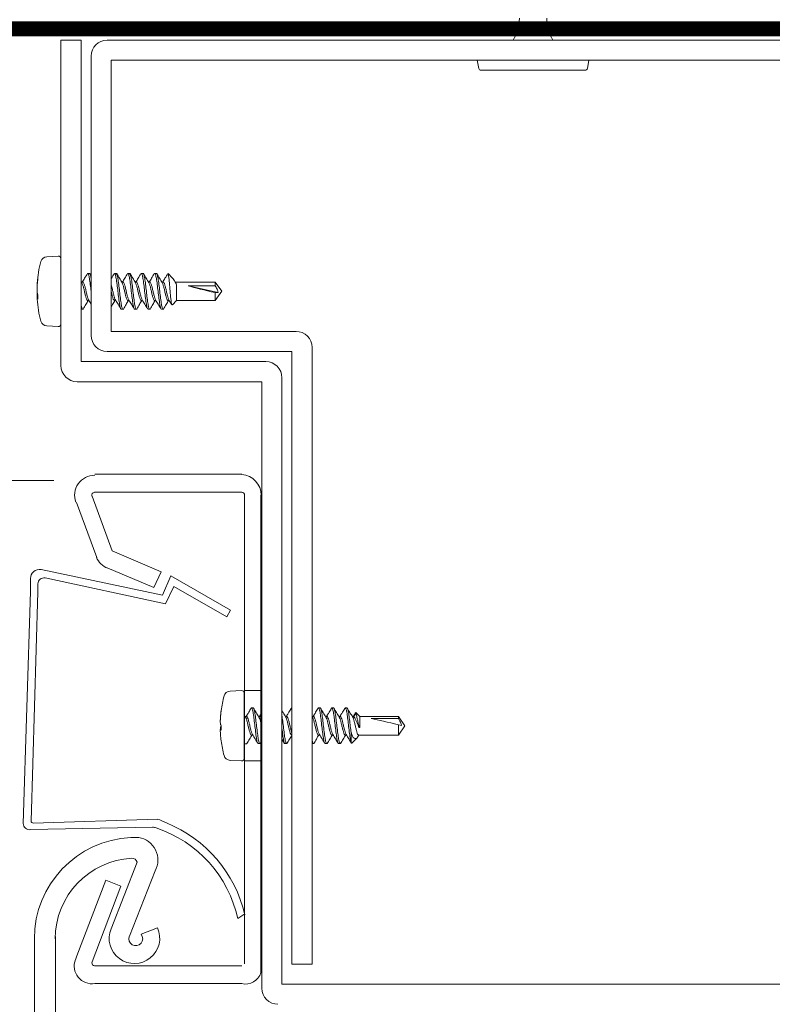
# Model space of a CAD drawing. Units: inches. Extents: x 61 to 187, y 0 to 167.
# Drawn here: x 133 to 137, y 39 to 45 of the extents above; entities that cross this region are included whole.
import ezdxf
from ezdxf.lldxf.tags import DXFTag

# ---------------------------------------------------------------- set-up
doc = ezdxf.new("R2010")
doc.units = ezdxf.units.IN
doc.header["$MEASUREMENT"] = 0
doc.layers.add('2', color=8, linetype='Continuous')
tags = doc.linetypes.add('DASHED', pattern=[0.75, 0.5, -0.25]).pattern_tags.tags
tags[6:7] = [DXFTag(74, 4), DXFTag(75, 0), DXFTag(340, '0'), DXFTag(46, 1.0), DXFTag(50, 0.0), DXFTag(44, 0.0), DXFTag(45, 0.0)]
tags[4:5] = [DXFTag(74, 4), DXFTag(75, 0), DXFTag(340, '0'), DXFTag(46, 1.0), DXFTag(50, 0.0), DXFTag(44, 0.0), DXFTag(45, 0.0)]

msp = doc.modelspace()

# ---------------------------------------------------------------- linework, layer by layer
at = {"color": 7, "linetype": 'Continuous', "lineweight": 0}
for p, q in [((132.7615, 42.9379), (132.7615, 44.9541)), ((132.7615, 44.9541), (132.8859, 44.9541)), ((132.8859, 44.9541), (132.8859, 42.9628)), ((133.0477, 44.9549), (139.6936, 44.9549)), ((132.9482, 43.1254), (132.9482, 44.8553)), ((139.6687, 44.8304), (133.0726, 44.8304)), ((133.0726, 44.8304), (133.0726, 43.1503)), ((135.3407, 44.8304), (135.3495, 44.7802)), ((136.0228, 44.7802), (136.0317, 44.8304)), ((135.6862, 44.7687), (135.3633, 44.7687)), ((136.0091, 44.7687), (135.6862, 44.7687)), ((132.7447, 43.6164), (132.6733, 43.6127)), ((132.943, 43.5099), (132.9275, 43.5099)), ((132.943, 43.5014), (132.9379, 43.5098)), ((132.9482, 43.4948), (132.9408, 43.5073)), ((133.1089, 43.5099), (133.0934, 43.5099)), ((133.1089, 43.5014), (133.1039, 43.5098)), ((133.1919, 43.5099), (133.1764, 43.5099)), ((133.1919, 43.5014), (133.1868, 43.5098)), ((133.2749, 43.5099), (133.2594, 43.5099)), ((133.2749, 43.5014), (133.2698, 43.5098)), ((133.3578, 43.5099), (133.3424, 43.5099)), ((133.3578, 43.5014), (133.3528, 43.5098)), ((133.453, 43.4801), (133.4252, 43.5079)), ((132.6153, 43.4522), (132.6142, 43.4522)), ((132.6184, 43.4899), (132.6184, 43.4783)), ((132.8906, 43.4525), (132.8859, 43.4602)), ((132.8964, 43.456), (132.8885, 43.456)), ((133.1453, 43.456), (133.1374, 43.456)), ((133.2283, 43.456), (133.2204, 43.456)), ((133.3112, 43.456), (133.3033, 43.456)), ((133.3942, 43.456), (133.3863, 43.456)), ((133.4714, 43.4525), (133.4627, 43.4669)), ((133.7168, 43.456), (133.4693, 43.456)), ((133.7571, 43.3984), (133.7168, 43.456)), ((133.7168, 43.4325), (133.7168, 43.456)), ((132.6138, 43.4327), (132.6131, 43.4327)), ((132.6162, 43.3842), (132.6131, 43.3841)), ((133.4771, 43.3408), (133.4771, 43.4389)), ((133.5487, 43.4325), (133.7168, 43.4325)), ((133.5487, 43.4325), (133.7359, 43.3916)), ((133.7168, 43.3408), (133.7571, 43.3984)), ((133.7168, 43.3902), (133.7359, 43.3916)), ((133.7168, 43.3408), (133.7168, 43.3902)), ((132.6184, 43.3646), (132.6142, 43.3642)), ((132.6184, 43.377), (132.6184, 43.349)), ((132.9275, 43.3408), (132.9352, 43.3408)), ((132.9326, 43.345), (132.9482, 43.3196)), ((133.0934, 43.3408), (133.1011, 43.3408)), ((133.1764, 43.3408), (133.1841, 43.3408)), ((133.2594, 43.3408), (133.2671, 43.3408)), ((133.3423, 43.3408), (133.35, 43.3408)), ((133.4253, 43.3408), (133.433, 43.3408)), ((133.4514, 43.3151), (133.4771, 43.3408)), ((133.4771, 43.3408), (133.7168, 43.3408)), ((132.886, 43.2869), (132.9015, 43.2869)), ((133.1349, 43.2869), (133.1504, 43.2869)), ((133.2179, 43.2869), (133.2334, 43.2869)), ((133.3009, 43.2869), (133.3163, 43.2869)), ((133.3838, 43.2869), (133.3993, 43.2869)), ((132.6733, 43.1841), (132.7447, 43.1803)), ((133.0726, 43.1503), (134.2176, 43.1503)), ((134.1927, 43.0258), (133.0477, 43.0258)), ((134.1927, 39.2299), (134.1927, 43.0258)), ((134.3172, 43.0507), (134.3172, 39.2299)), ((132.8859, 42.9628), (134.0309, 42.9628)), ((134.006, 42.8383), (132.861, 42.8383)), ((134.006, 39.0798), (134.006, 42.8383)), ((134.1305, 42.8632), (134.1305, 39.1047)), ((133.8801, 40.9243), (133.8087, 40.9206)), ((133.8969, 40.9084), (133.8969, 40.5042)), ((133.7499, 40.7598), (133.7496, 40.7598)), ((133.7538, 40.796), (133.7538, 40.8002)), ((133.9049, 40.7601), (133.8969, 40.7733)), ((133.9106, 40.7639), (133.9026, 40.7639)), ((133.9435, 40.8168), (133.9539, 40.8168)), ((133.9936, 40.7639), (133.9856, 40.7639)), ((134.1595, 40.7639), (134.1515, 40.7639)), ((134.1925, 40.8168), (134.1927, 40.8168)), ((134.3198, 40.7601), (134.3175, 40.7639)), ((134.3255, 40.7639), (134.3175, 40.7639)), ((134.3584, 40.8168), (134.3688, 40.8168)), ((134.4085, 40.7639), (134.4004, 40.7639)), ((134.4414, 40.8168), (134.4517, 40.8168)), ((134.4914, 40.7639), (134.4834, 40.7639)), ((134.5243, 40.8168), (134.5347, 40.8168)), ((134.5744, 40.7639), (134.5664, 40.7639)), ((134.5762, 40.7634), (134.5744, 40.7629)), ((134.5895, 40.7862), (134.5762, 40.7634)), ((134.6125, 40.7639), (134.5887, 40.7877)), ((134.8522, 40.7639), (134.6125, 40.7639)), ((134.6125, 40.6955), (134.6125, 40.7639)), ((134.8925, 40.7063), (134.8522, 40.7639)), ((134.8522, 40.751), (134.8522, 40.7639)), ((133.7487, 40.736), (133.7485, 40.736)), ((133.7538, 40.6984), (133.7496, 40.698)), ((133.7538, 40.7086), (133.7538, 40.6785)), ((134.6073, 40.7026), (134.6125, 40.6955)), ((134.6073, 40.6955), (134.6073, 40.7026)), ((134.6841, 40.751), (134.8522, 40.751)), ((134.8522, 40.6487), (134.8522, 40.7127)), ((134.8522, 40.7127), (134.8713, 40.7072)), ((134.8522, 40.6487), (134.8925, 40.7063)), ((133.7538, 40.6842), (133.7485, 40.6839)), ((133.7538, 40.6842), (133.7496, 40.6837)), ((133.9418, 40.6487), (133.9496, 40.6487)), ((134.1907, 40.6487), (134.1927, 40.6487)), ((134.3566, 40.6487), (134.3645, 40.6487)), ((134.4396, 40.6487), (134.4474, 40.6487)), ((134.5225, 40.6487), (134.5304, 40.6487)), ((134.5586, 40.6662), (134.5586, 40.6039)), ((134.603, 40.641), (134.6086, 40.6504)), ((134.6055, 40.6487), (134.8522, 40.6487)), ((134.6125, 40.6955), (134.6073, 40.6955)), ((133.7538, 40.6124), (133.7538, 40.6124)), ((133.8969, 40.5948), (133.9124, 40.5948)), ((133.9954, 40.5958), (133.985, 40.5958)), ((133.9956, 40.5961), (134.006, 40.6138)), ((134.1305, 40.6241), (134.1467, 40.5969)), ((134.1613, 40.5958), (134.151, 40.5958)), ((134.3273, 40.5958), (134.3172, 40.5958)), ((134.4102, 40.5958), (134.3999, 40.5958)), ((134.4932, 40.5958), (134.4828, 40.5958)), ((134.5628, 40.599), (134.5962, 40.6324)), ((133.8087, 40.492), (133.8801, 40.4883)), ((134.3172, 39.2299), (134.1927, 39.2299)), ((134.1305, 39.1047), (139.8554, 39.1047))]:
    msp.add_line(p, q, dxfattribs=at)
for centre, radius, start, end in [((135.3407, 45.0913), 0.2609, 328.47316, 0), ((136.0317, 45.0913), 0.2609, 180, 211.52684), ((133.0477, 44.8553), 0.0996, 90, 180), ((135.3633, 44.7826), 0.0139, 190, 270), ((136.0091, 44.7826), 0.0139, 270, 350), ((133.3144, 43.3984), 0.7023, 164.7267, 176.03682), ((132.6754, 43.5729), 0.0398, 93, 164.7267), ((132.7455, 43.6005), 0.0159, 0, 93), ((132.9628, 43.4227), 0.3498, 175.1656, 178.36403), ((133.2072, 43.4047), 0.5949, 171.77121, 175.41935), ((133.2232, 43.3918), 0.6109, 171.85989, 175.44411), ((133.3184, 43.3984), 0.7054, 176.59434, 178.84296), ((132.6198, 43.4805), 0.0483, 262.05341, 263.37147), ((132.9704, 43.4229), 0.3574, 181.63842, 184.78967), ((132.9704, 43.3739), 0.3574, 175.21034, 178.36156), ((133.3184, 43.3984), 0.7054, 181.15706, 183.40563), ((132.7329, 43.4157), 0.1209, 190.83246, 198.69667), ((132.6198, 43.3164), 0.048, 96.62124, 97.94641), ((132.9628, 43.374), 0.3498, 181.63593, 184.83445), ((133.3144, 43.3984), 0.7023, 183.96318, 195.2733), ((132.7166, 43.3844), 0.1044, 191.188, 199.85952), ((132.6754, 43.2239), 0.0398, 195.2733, 267), ((132.7455, 43.1963), 0.0159, 267, 0), ((134.2176, 43.0507), 0.0996, 0, 90), ((133.0477, 43.1254), 0.0996, 180, 270), ((134.0309, 42.8632), 0.0996, 0, 90), ((132.861, 42.9379), 0.0996, 180, 270), ((134.4498, 40.7063), 0.7023, 164.7267, 172.31237), ((133.8107, 40.8808), 0.0398, 93, 164.7267), ((133.8809, 40.9084), 0.0159, 0, 93), ((134.2694, 40.7238), 0.5211, 176.03823, 178.65783), ((134.4351, 40.7086), 0.6874, 172.3433, 175.73395), ((134.4413, 40.704), 0.6936, 172.37127, 175.74164), ((134.4067, 40.715), 0.6584, 176.47494, 178.80411), ((133.9342, 40.7362), 0.1859, 182.28902, 186.65004), ((133.9342, 40.6764), 0.1859, 173.35013, 177.71082), ((133.776, 40.7285), 0.0298, 207.71118, 221.9714), ((133.776, 40.6841), 0.0298, 138.02854, 152.28759), ((133.797, 40.6727), 0.0486, 166.9246, 175.37782), ((134.2694, 40.6888), 0.5211, 181.34217, 183.96177), ((133.7687, 40.6949), 0.0221, 210.45064, 227.84699), ((134.4352, 40.704), 0.6874, 184.26615, 187.65659), ((134.4498, 40.7063), 0.7023, 187.68763, 195.2733), ((133.8107, 40.5318), 0.0398, 195.2733, 267), ((133.8809, 40.5042), 0.0159, 267, 0), ((134.1056, 39.0798), 0.0996, 180, 270)]:
    msp.add_arc(centre, radius, start, end, dxfattribs=at)
for centre, major_axis, ratio, start_param, end_param in [((133.7342, 43.3984), (-0.2477, 0.0565), 0.046657, 0.734824, 1.510899), ((134.8696, 40.7063), (-0.2477, 0.0576), 0.00909, 4.785033, 5.561108)]:
    msp.add_ellipse(centre, major_axis=major_axis, ratio=ratio, start_param=start_param, end_param=end_param, dxfattribs=at)
for points, knots in [([(132.925, 43.508), (132.9193, 43.4985), (132.9091, 43.4811), (132.8985, 43.4638), (132.8937, 43.456)], [0, 0, 0, 0, 0.545086, 1, 1, 1, 1]), ([(132.9326, 43.5014), (132.9309, 43.5061), (132.9285, 43.5132), (132.9258, 43.5075), (132.9249, 43.5057)], [0, 0, 0, 0, 0.669205, 1, 1, 1, 1]), ([(133.0909, 43.508), (133.0853, 43.4985), (133.0793, 43.4883), (133.0731, 43.4781), (133.0726, 43.4773)], [0, 0, 0, 0, 0.925712, 1, 1, 1, 1]), ([(133.0985, 43.5014), (133.0969, 43.5061), (133.0944, 43.5132), (133.0917, 43.5075), (133.0908, 43.5057)], [0, 0, 0, 0, 0.669205, 1, 1, 1, 1]), ([(133.1395, 43.4525), (133.134, 43.4615), (133.123, 43.4796), (133.1122, 43.498), (133.1067, 43.5073)], [0, 0, 0, 0, 0.497347, 1, 1, 1, 1]), ([(133.1739, 43.508), (133.1683, 43.4985), (133.158, 43.4811), (133.1474, 43.4638), (133.1426, 43.456)], [0, 0, 0, 0, 0.545086, 1, 1, 1, 1]), ([(133.1815, 43.5014), (133.1798, 43.5061), (133.1774, 43.5132), (133.1747, 43.5075), (133.1738, 43.5057)], [0, 0, 0, 0, 0.669205, 1, 1, 1, 1]), ([(133.2225, 43.4525), (133.217, 43.4615), (133.206, 43.4796), (133.1952, 43.498), (133.1897, 43.5073)], [0, 0, 0, 0, 0.497347, 1, 1, 1, 1]), ([(133.2568, 43.508), (133.2512, 43.4985), (133.2409, 43.4811), (133.2304, 43.4638), (133.2256, 43.456)], [0, 0, 0, 0, 0.545087, 1, 1, 1, 1]), ([(133.2645, 43.5014), (133.2628, 43.5061), (133.2603, 43.5132), (133.2577, 43.5075), (133.2568, 43.5057)], [0, 0, 0, 0, 0.669205, 1, 1, 1, 1]), ([(133.3054, 43.4525), (133.3, 43.4615), (133.289, 43.4796), (133.2781, 43.498), (133.2727, 43.5073)], [0, 0, 0, 0, 0.497348, 1, 1, 1, 1]), ([(133.3398, 43.508), (133.3342, 43.4985), (133.3239, 43.4811), (133.3133, 43.4638), (133.3085, 43.456)], [0, 0, 0, 0, 0.545085, 1, 1, 1, 1]), ([(133.3474, 43.5014), (133.3458, 43.5061), (133.3433, 43.5132), (133.3406, 43.5075), (133.3397, 43.5057)], [0, 0, 0, 0, 0.669205, 1, 1, 1, 1]), ([(133.3884, 43.4525), (133.383, 43.4615), (133.372, 43.4796), (133.3611, 43.498), (133.3556, 43.5073)], [0, 0, 0, 0, 0.497348, 1, 1, 1, 1]), ([(133.4228, 43.508), (133.4172, 43.4985), (133.4069, 43.4811), (133.3963, 43.4638), (133.3915, 43.456)], [0, 0, 0, 0, 0.545086, 1, 1, 1, 1]), ([(133.4245, 43.5073), (133.425, 43.5071), (133.4264, 43.5065), (133.4285, 43.4935), (133.4314, 43.4689), (133.4345, 43.4369), (133.4372, 43.4023), (133.4401, 43.3692), (133.4432, 43.3416), (133.4459, 43.3223), (133.4485, 43.3131), (133.4502, 43.3149), (133.4509, 43.3156)], [0, 0, 0, 0, 0.051779, 0.174443, 0.294498, 0.407543, 0.520609, 0.631321, 0.734781, 0.83825, 0.939578, 1, 1, 1, 1]), ([(132.8905, 43.4522), (132.8907, 43.452), (132.8926, 43.4505), (132.8961, 43.4396), (132.9018, 43.4213), (132.9065, 43.3983), (132.9119, 43.3759), (132.9173, 43.3565), (132.9219, 43.3445), (132.9257, 43.3393), (132.9275, 43.3408), (132.9275, 43.3408)], [0, 0, 0, 0, 0.018054, 0.157154, 0.300282, 0.437196, 0.578955, 0.720675, 0.857591, 0.997743, 1, 1, 1, 1]), ([(132.9326, 43.3451), (132.9325, 43.3452), (132.9307, 43.3466), (132.9277, 43.3573), (132.9222, 43.3756), (132.9168, 43.3984), (132.9121, 43.4211), (132.9065, 43.4404), (132.9014, 43.4523), (132.8983, 43.4575), (132.8964, 43.456), (132.8964, 43.456)], [0, 0, 0, 0, 0.004599, 0.143769, 0.287822, 0.431913, 0.571081, 0.716564, 0.857954, 0.99933, 1, 1, 1, 1]), ([(132.9482, 43.3976), (132.9481, 43.3981), (132.9463, 43.4124), (132.9433, 43.4423), (132.9376, 43.48), (132.9342, 43.4944), (132.9326, 43.5014)], [0, 0, 0, 0, 0.009812, 0.333722, 0.671278, 1, 1, 1, 1]), ([(132.9482, 43.4767), (132.9481, 43.477), (132.9463, 43.4892), (132.9446, 43.4954), (132.943, 43.5014)], [0, 0, 0, 0, 0.021267, 1, 1, 1, 1]), ([(133.1349, 43.2869), (133.1331, 43.2886), (133.1294, 43.2919), (133.1247, 43.3178), (133.1193, 43.3546), (133.1139, 43.3985), (133.1092, 43.4421), (133.1035, 43.4801), (133.1002, 43.4944), (133.0985, 43.5014)], [0, 0, 0, 0, 0.144837, 0.284523, 0.428778, 0.573039, 0.712706, 0.858258, 1, 1, 1, 1]), ([(133.1477, 43.2909), (133.1469, 43.2892), (133.1444, 43.2838), (133.1397, 43.2932), (133.1351, 43.3174), (133.1297, 43.3547), (133.1242, 43.3985), (133.1196, 43.4421), (133.1139, 43.4801), (133.1106, 43.4944), (133.1089, 43.5014)], [0, 0, 0, 0, 0.063258, 0.199485, 0.330245, 0.465282, 0.600323, 0.731065, 0.867316, 1, 1, 1, 1]), ([(133.1394, 43.4522), (133.1396, 43.452), (133.1415, 43.4505), (133.145, 43.4396), (133.1507, 43.4213), (133.1554, 43.3983), (133.1608, 43.3759), (133.1662, 43.3565), (133.1708, 43.3445), (133.1746, 43.3393), (133.1764, 43.3408), (133.1764, 43.3408)], [0, 0, 0, 0, 0.018054, 0.157154, 0.300282, 0.437197, 0.578955, 0.720675, 0.857591, 0.997743, 1, 1, 1, 1]), ([(133.1815, 43.3451), (133.1814, 43.3452), (133.1796, 43.3466), (133.1766, 43.3573), (133.1711, 43.3756), (133.1657, 43.3984), (133.161, 43.4211), (133.1554, 43.4404), (133.1503, 43.4523), (133.1472, 43.4575), (133.1453, 43.456), (133.1453, 43.456)], [0, 0, 0, 0, 0.004599, 0.143769, 0.287822, 0.431913, 0.571081, 0.716564, 0.857954, 0.99933, 1, 1, 1, 1]), ([(133.2179, 43.2869), (133.216, 43.2886), (133.2124, 43.2919), (133.2077, 43.3178), (133.2023, 43.3546), (133.1968, 43.3985), (133.1922, 43.4421), (133.1865, 43.4801), (133.1832, 43.4944), (133.1815, 43.5014)], [0, 0, 0, 0, 0.144837, 0.284524, 0.428778, 0.573039, 0.712706, 0.858258, 1, 1, 1, 1]), ([(133.2307, 43.2909), (133.2299, 43.2892), (133.2274, 43.2838), (133.2227, 43.2932), (133.218, 43.3174), (133.2126, 43.3547), (133.2072, 43.3985), (133.2025, 43.4421), (133.1969, 43.4801), (133.1935, 43.4944), (133.1919, 43.5014)], [0, 0, 0, 0, 0.063258, 0.199485, 0.330245, 0.465282, 0.600323, 0.731065, 0.867316, 1, 1, 1, 1]), ([(133.2223, 43.4522), (133.2226, 43.452), (133.2245, 43.4505), (133.228, 43.4396), (133.2336, 43.4213), (133.2383, 43.3983), (133.2437, 43.3759), (133.2491, 43.3565), (133.2538, 43.3445), (133.2576, 43.3393), (133.2593, 43.3408), (133.2594, 43.3408)], [0, 0, 0, 0, 0.018054, 0.157154, 0.300282, 0.437196, 0.578955, 0.720675, 0.857591, 0.997743, 1, 1, 1, 1]), ([(133.2645, 43.3451), (133.2644, 43.3452), (133.2626, 43.3466), (133.2595, 43.3573), (133.2541, 43.3756), (133.2487, 43.3984), (133.244, 43.4211), (133.2384, 43.4404), (133.2333, 43.4523), (133.2302, 43.4575), (133.2283, 43.456), (133.2283, 43.456)], [0, 0, 0, 0, 0.004599, 0.143769, 0.287821, 0.431913, 0.571081, 0.716564, 0.857954, 0.99933, 1, 1, 1, 1]), ([(133.3009, 43.2869), (133.299, 43.2886), (133.2953, 43.2919), (133.2906, 43.3178), (133.2852, 43.3546), (133.2798, 43.3985), (133.2751, 43.4421), (133.2695, 43.4801), (133.2661, 43.4944), (133.2645, 43.5014)], [0, 0, 0, 0, 0.144837, 0.284524, 0.428778, 0.573039, 0.712706, 0.858258, 1, 1, 1, 1]), ([(133.3137, 43.2909), (133.3129, 43.2892), (133.3104, 43.2838), (133.3057, 43.2932), (133.301, 43.3174), (133.2956, 43.3547), (133.2902, 43.3985), (133.2855, 43.4421), (133.2799, 43.4801), (133.2765, 43.4944), (133.2749, 43.5014)], [0, 0, 0, 0, 0.063258, 0.199485, 0.330245, 0.465282, 0.600323, 0.731065, 0.867316, 1, 1, 1, 1]), ([(133.3053, 43.4522), (133.3055, 43.452), (133.3074, 43.4505), (133.311, 43.4396), (133.3166, 43.4213), (133.3213, 43.3983), (133.3267, 43.3759), (133.3321, 43.3565), (133.3368, 43.3445), (133.3406, 43.3393), (133.3423, 43.3408), (133.3423, 43.3408)], [0, 0, 0, 0, 0.018054, 0.157154, 0.300282, 0.437196, 0.578955, 0.720675, 0.857591, 0.997743, 1, 1, 1, 1]), ([(133.3474, 43.3451), (133.3474, 43.3452), (133.3456, 43.3466), (133.3425, 43.3573), (133.3371, 43.3756), (133.3317, 43.3984), (133.327, 43.4211), (133.3214, 43.4404), (133.3163, 43.4523), (133.3131, 43.4575), (133.3112, 43.456), (133.3112, 43.456)], [0, 0, 0, 0, 0.004599, 0.143769, 0.287822, 0.431913, 0.571081, 0.716564, 0.857954, 0.99933, 1, 1, 1, 1]), ([(133.3838, 43.2869), (133.382, 43.2886), (133.3783, 43.2919), (133.3736, 43.3178), (133.3682, 43.3546), (133.3628, 43.3985), (133.3581, 43.4421), (133.3525, 43.4801), (133.3491, 43.4944), (133.3474, 43.5014)], [0, 0, 0, 0, 0.144837, 0.284524, 0.428779, 0.573039, 0.712706, 0.858258, 1, 1, 1, 1]), ([(133.3967, 43.2909), (133.3959, 43.2892), (133.3934, 43.2838), (133.3886, 43.2932), (133.384, 43.3174), (133.3786, 43.3547), (133.3732, 43.3985), (133.3685, 43.4421), (133.3628, 43.4801), (133.3595, 43.4944), (133.3578, 43.5014)], [0, 0, 0, 0, 0.063258, 0.199485, 0.330245, 0.465282, 0.600323, 0.731065, 0.867316, 1, 1, 1, 1]), ([(133.3883, 43.4522), (133.3885, 43.452), (133.3904, 43.4505), (133.3939, 43.4396), (133.3996, 43.4213), (133.4043, 43.3983), (133.4097, 43.3759), (133.4151, 43.3565), (133.4197, 43.3445), (133.4235, 43.3393), (133.4253, 43.3408), (133.4253, 43.3408)], [0, 0, 0, 0, 0.018054, 0.157154, 0.300282, 0.437196, 0.578955, 0.720675, 0.857591, 0.997743, 1, 1, 1, 1]), ([(133.4304, 43.3451), (133.4304, 43.3452), (133.4286, 43.3466), (133.4255, 43.3573), (133.42, 43.3756), (133.4146, 43.3984), (133.4099, 43.4211), (133.4043, 43.4404), (133.3993, 43.4523), (133.3961, 43.4575), (133.3942, 43.456), (133.3942, 43.456)], [0, 0, 0, 0, 0.004599, 0.143769, 0.287822, 0.431913, 0.571081, 0.716564, 0.857954, 0.99933, 1, 1, 1, 1]), ([(133.4771, 43.4389), (133.4741, 43.4449), (133.4681, 43.4568), (133.4606, 43.4712), (133.4555, 43.477), (133.4528, 43.48)], [0, 0, 0, 0, 0.325213, 0.649647, 1, 1, 1, 1]), ([(133.4712, 43.4522), (133.4715, 43.452), (133.4734, 43.4506), (133.4752, 43.4444), (133.4771, 43.439), (133.4771, 43.4389)], [0, 0, 0, 0, 0.112696, 0.980974, 1, 1, 1, 1]), ([(133.0985, 43.3451), (133.0985, 43.3452), (133.0967, 43.3466), (133.0936, 43.3573), (133.0882, 43.3756), (133.0828, 43.3983), (133.0781, 43.4212), (133.0744, 43.4329), (133.0726, 43.4389)], [0, 0, 0, 0, 0.006446, 0.201503, 0.403403, 0.605358, 0.800411, 1, 1, 1, 1]), ([(133.0726, 43.398), (133.0743, 43.3906), (133.0778, 43.3756), (133.0832, 43.3565), (133.0878, 43.3445), (133.0917, 43.3393), (133.0934, 43.3408), (133.0934, 43.3408)], [0, 0, 0, 0, 0.246311, 0.499996, 0.745082, 0.99596, 1, 1, 1, 1]), ([(133.7168, 43.4325), (133.7175, 43.4314), (133.7228, 43.4231), (133.7312, 43.4101), (133.7346, 43.3968), (133.7359, 43.3916)], [0, 0, 0, 0, 0.087157, 0.644761, 1, 1, 1, 1]), ([(132.8988, 43.2909), (132.898, 43.2892), (132.8955, 43.2837), (132.8908, 43.2941), (132.8878, 43.3078), (132.886, 43.32), (132.8859, 43.3204)], [0, 0, 0, 0, 0.1892866, 0.5969187, 0.9881897, 1, 1, 1, 1]), ([(132.8989, 43.2887), (132.9044, 43.2981), (132.9147, 43.3155), (132.9252, 43.3328), (132.93, 43.3408)], [0, 0, 0, 0, 0.539741, 1, 1, 1, 1]), ([(133.0726, 43.3019), (133.0756, 43.3069), (133.0832, 43.3199), (133.0911, 43.3328), (133.0959, 43.3408)], [0, 0, 0, 0, 0.383948, 1, 1, 1, 1]), ([(133.0985, 43.345), (133.104, 43.3361), (133.1149, 43.3184), (133.1258, 43.3001), (133.1312, 43.2909)], [0, 0, 0, 0, 0.498036, 1, 1, 1, 1]), ([(133.1478, 43.2887), (133.1533, 43.2981), (133.1636, 43.3155), (133.1741, 43.3328), (133.1789, 43.3408)], [0, 0, 0, 0, 0.53974, 1, 1, 1, 1]), ([(133.1815, 43.345), (133.187, 43.3361), (133.1979, 43.3184), (133.2087, 43.3001), (133.2142, 43.2909)], [0, 0, 0, 0, 0.498036, 1, 1, 1, 1]), ([(133.2307, 43.2887), (133.2363, 43.2981), (133.2465, 43.3155), (133.257, 43.3328), (133.2619, 43.3408)], [0, 0, 0, 0, 0.539742, 1, 1, 1, 1]), ([(133.2645, 43.345), (133.2699, 43.3361), (133.2809, 43.3184), (133.2917, 43.3001), (133.2971, 43.2909)], [0, 0, 0, 0, 0.498038, 1, 1, 1, 1]), ([(133.3137, 43.2887), (133.3192, 43.2981), (133.3295, 43.3155), (133.34, 43.3328), (133.3448, 43.3408)], [0, 0, 0, 0, 0.539742, 1, 1, 1, 1]), ([(133.3474, 43.345), (133.3529, 43.3361), (133.3638, 43.3184), (133.3747, 43.3001), (133.3801, 43.2909)], [0, 0, 0, 0, 0.498038, 1, 1, 1, 1]), ([(133.3967, 43.2887), (133.4022, 43.2981), (133.4125, 43.3155), (133.423, 43.3328), (133.4278, 43.3408)], [0, 0, 0, 0, 0.539741, 1, 1, 1, 1]), ([(133.4304, 43.345), (133.4359, 43.3362), (133.4416, 43.3269), (133.4473, 43.3175), (133.4475, 43.317)], [0, 0, 0, 0, 0.954968, 1, 1, 1, 1]), ([(133.9435, 40.8168), (133.9419, 40.8179), (133.9396, 40.8195), (133.9372, 40.8099), (133.9365, 40.8074)], [0, 0, 0, 0, 0.731238, 1, 1, 1, 1]), ([(134.1925, 40.8168), (134.1908, 40.8179), (134.1885, 40.8195), (134.1861, 40.8099), (134.1854, 40.8074)], [0, 0, 0, 0, 0.731239, 1, 1, 1, 1]), ([(134.3584, 40.8168), (134.3567, 40.8179), (134.3545, 40.8195), (134.352, 40.8099), (134.3514, 40.8074)], [0, 0, 0, 0, 0.731239, 1, 1, 1, 1]), ([(134.4414, 40.8168), (134.4397, 40.8179), (134.4374, 40.8195), (134.435, 40.8099), (134.4343, 40.8074)], [0, 0, 0, 0, 0.731239, 1, 1, 1, 1]), ([(134.5243, 40.8168), (134.5227, 40.8179), (134.5204, 40.8195), (134.518, 40.8099), (134.5173, 40.8074)], [0, 0, 0, 0, 0.731239, 1, 1, 1, 1]), ([(133.9048, 40.7594), (133.9056, 40.7585), (133.908, 40.7554), (133.9127, 40.7417), (133.9174, 40.7212), (133.9228, 40.6982), (133.9282, 40.6764), (133.9329, 40.6593), (133.9379, 40.6495), (133.9407, 40.6496), (133.9418, 40.6497)], [0, 0, 0, 0, 0.064009, 0.207486, 0.344774, 0.486901, 0.62903, 0.766294, 0.909808, 1, 1, 1, 1]), ([(133.9365, 40.8094), (133.9312, 40.8005), (133.9218, 40.7851), (133.9123, 40.7702), (133.9083, 40.7639)], [0, 0, 0, 0, 0.573257, 1, 1, 1, 1]), ([(133.9478, 40.6525), (133.9463, 40.6547), (133.943, 40.6597), (133.9386, 40.6766), (133.9332, 40.6981), (133.9278, 40.7211), (133.9231, 40.7421), (133.9174, 40.7569), (133.9135, 40.7642), (133.9112, 40.7632), (133.9106, 40.7629)], [0, 0, 0, 0, 0.114598, 0.250992, 0.392221, 0.533446, 0.669864, 0.812431, 0.951007, 1, 1, 1, 1]), ([(133.985, 40.5958), (133.9834, 40.5955), (133.98, 40.5948), (133.9744, 40.6152), (133.9697, 40.6484), (133.9643, 40.6905), (133.9589, 40.7351), (133.9542, 40.7752), (133.9485, 40.8057), (133.9452, 40.8131), (133.9435, 40.8168)], [0, 0, 0, 0, 0.124082, 0.25147, 0.373731, 0.500005, 0.626279, 0.748522, 0.875934, 1, 1, 1, 1]), ([(133.9954, 40.5958), (133.9937, 40.5955), (133.9904, 40.5948), (133.9848, 40.6152), (133.9801, 40.6484), (133.9747, 40.6905), (133.9692, 40.7351), (133.9646, 40.7752), (133.9589, 40.8057), (133.9556, 40.8131), (133.9539, 40.8168)], [0, 0, 0, 0, 0.124082, 0.25147, 0.373731, 0.500005, 0.626279, 0.748522, 0.875934, 1, 1, 1, 1]), ([(133.9879, 40.7601), (133.9823, 40.7692), (133.9711, 40.7877), (133.9601, 40.8063), (133.9546, 40.8157)], [0, 0, 0, 0, 0.496465, 1, 1, 1, 1]), ([(133.9878, 40.7594), (133.9885, 40.7585), (133.991, 40.7554), (133.9957, 40.7417), (134.0003, 40.7214), (134.0041, 40.7052), (134.0059, 40.6977), (134.006, 40.6973)], [0, 0, 0, 0, 0.129662, 0.420299, 0.698399, 0.986301, 1, 1, 1, 1]), ([(134.006, 40.7873), (134.0051, 40.7859), (134.0002, 40.7779), (133.9953, 40.7702), (133.9913, 40.7639)], [0, 0, 0, 0, 0.18116, 1, 1, 1, 1]), ([(134.006, 40.7405), (134.006, 40.7406), (134.0043, 40.7477), (134.0004, 40.7565), (133.9965, 40.7642), (133.9942, 40.7632), (133.9936, 40.7629)], [0, 0, 0, 0, 0.006044, 0.435278, 0.852494, 1, 1, 1, 1]), ([(134.1539, 40.7601), (134.1483, 40.7692), (134.1404, 40.7821), (134.1327, 40.7951), (134.1305, 40.7989)], [0, 0, 0, 0, 0.710306, 1, 1, 1, 1]), ([(134.1613, 40.5958), (134.1597, 40.5955), (134.1563, 40.5948), (134.1507, 40.6152), (134.146, 40.6484), (134.1406, 40.6904), (134.1353, 40.7353), (134.132, 40.7604), (134.1305, 40.7726)], [0, 0, 0, 0, 0.166169, 0.336765, 0.500495, 0.669599, 0.838703, 1, 1, 1, 1]), ([(134.1537, 40.7594), (134.1545, 40.7585), (134.157, 40.7554), (134.1616, 40.7417), (134.1663, 40.7212), (134.1717, 40.6982), (134.1771, 40.6764), (134.1818, 40.6593), (134.1868, 40.6495), (134.1896, 40.6496), (134.1907, 40.6497)], [0, 0, 0, 0, 0.06401, 0.207486, 0.344775, 0.486901, 0.62903, 0.766294, 0.909807, 1, 1, 1, 1]), ([(134.1855, 40.8094), (134.1801, 40.8005), (134.1707, 40.7851), (134.1613, 40.7702), (134.1572, 40.7639)], [0, 0, 0, 0, 0.573258, 1, 1, 1, 1]), ([(134.1927, 40.6597), (134.1926, 40.66), (134.1907, 40.6633), (134.1875, 40.677), (134.1821, 40.698), (134.1767, 40.7212), (134.172, 40.7421), (134.1663, 40.7569), (134.1624, 40.7642), (134.1601, 40.7632), (134.1595, 40.7629)], [0, 0, 0, 0, 0.012689, 0.164781, 0.322265, 0.479745, 0.631865, 0.790842, 0.945368, 1, 1, 1, 1]), ([(134.3197, 40.7594), (134.3204, 40.7585), (134.3229, 40.7554), (134.3276, 40.7417), (134.3322, 40.7212), (134.3377, 40.6982), (134.3431, 40.6764), (134.3478, 40.6593), (134.3527, 40.6495), (134.3555, 40.6496), (134.3566, 40.6497)], [0, 0, 0, 0, 0.064009, 0.207486, 0.344774, 0.486901, 0.62903, 0.766295, 0.909807, 1, 1, 1, 1]), ([(134.3514, 40.8094), (134.346, 40.8005), (134.3366, 40.7851), (134.3272, 40.7702), (134.3232, 40.7639)], [0, 0, 0, 0, 0.573256, 1, 1, 1, 1]), ([(134.3626, 40.6525), (134.3611, 40.6547), (134.3578, 40.6597), (134.3534, 40.6766), (134.348, 40.6981), (134.3426, 40.7211), (134.3379, 40.7421), (134.3323, 40.7569), (134.3284, 40.7642), (134.3261, 40.7632), (134.3255, 40.7629)], [0, 0, 0, 0, 0.114598, 0.250992, 0.392221, 0.533446, 0.669864, 0.812431, 0.951007, 1, 1, 1, 1]), ([(134.3999, 40.5958), (134.3982, 40.5955), (134.3949, 40.5948), (134.3892, 40.6152), (134.3845, 40.6484), (134.3791, 40.6905), (134.3737, 40.7351), (134.369, 40.7752), (134.3634, 40.8057), (134.36, 40.8131), (134.3584, 40.8168)], [0, 0, 0, 0, 0.124082, 0.25147, 0.373731, 0.500005, 0.626279, 0.748522, 0.875934, 1, 1, 1, 1]), ([(134.4102, 40.5958), (134.4086, 40.5955), (134.4052, 40.5948), (134.3996, 40.6152), (134.3949, 40.6484), (134.3895, 40.6905), (134.3841, 40.7351), (134.3794, 40.7752), (134.3738, 40.8057), (134.3704, 40.8131), (134.3688, 40.8168)], [0, 0, 0, 0, 0.124082, 0.25147, 0.373731, 0.500005, 0.626279, 0.748522, 0.875934, 1, 1, 1, 1]), ([(134.4028, 40.7601), (134.3972, 40.7692), (134.3859, 40.7877), (134.375, 40.8063), (134.3694, 40.8157)], [0, 0, 0, 0, 0.496465, 1, 1, 1, 1]), ([(134.4026, 40.7594), (134.4034, 40.7585), (134.4059, 40.7554), (134.4105, 40.7417), (134.4152, 40.7212), (134.4206, 40.6982), (134.426, 40.6764), (134.4307, 40.6593), (134.4357, 40.6495), (134.4385, 40.6496), (134.4396, 40.6497)], [0, 0, 0, 0, 0.064009, 0.207486, 0.344774, 0.486901, 0.62903, 0.766294, 0.909808, 1, 1, 1, 1]), ([(134.4344, 40.8094), (134.429, 40.8005), (134.4196, 40.7851), (134.4102, 40.7702), (134.4061, 40.7639)], [0, 0, 0, 0, 0.573258, 1, 1, 1, 1]), ([(134.4456, 40.6525), (134.4441, 40.6547), (134.4408, 40.6597), (134.4364, 40.6766), (134.431, 40.6981), (134.4256, 40.7211), (134.4209, 40.7421), (134.4153, 40.7569), (134.4113, 40.7642), (134.4091, 40.7632), (134.4085, 40.7629)], [0, 0, 0, 0, 0.114598, 0.250992, 0.39222, 0.533446, 0.669864, 0.812431, 0.951007, 1, 1, 1, 1]), ([(134.4828, 40.5958), (134.4812, 40.5955), (134.4778, 40.5948), (134.4722, 40.6152), (134.4675, 40.6484), (134.4621, 40.6905), (134.4567, 40.7351), (134.452, 40.7752), (134.4464, 40.8057), (134.443, 40.8131), (134.4414, 40.8168)], [0, 0, 0, 0, 0.124082, 0.25147, 0.373731, 0.500005, 0.626279, 0.748522, 0.875934, 1, 1, 1, 1]), ([(134.4932, 40.5958), (134.4916, 40.5955), (134.4882, 40.5948), (134.4826, 40.6152), (134.4779, 40.6484), (134.4725, 40.6905), (134.4671, 40.7351), (134.4624, 40.7752), (134.4567, 40.8057), (134.4534, 40.8131), (134.4517, 40.8168)], [0, 0, 0, 0, 0.124082, 0.25147, 0.373731, 0.500005, 0.626279, 0.748522, 0.875934, 1, 1, 1, 1]), ([(134.4857, 40.7601), (134.4801, 40.7692), (134.4689, 40.7877), (134.4579, 40.8063), (134.4524, 40.8157)], [0, 0, 0, 0, 0.496466, 1, 1, 1, 1]), ([(134.4856, 40.7594), (134.4864, 40.7585), (134.4888, 40.7554), (134.4935, 40.7417), (134.4982, 40.7212), (134.5036, 40.6982), (134.509, 40.6764), (134.5137, 40.6593), (134.5187, 40.6495), (134.5215, 40.6496), (134.5225, 40.6497)], [0, 0, 0, 0, 0.064009, 0.207486, 0.344775, 0.486901, 0.629031, 0.766294, 0.909808, 1, 1, 1, 1]), ([(134.5173, 40.8094), (134.512, 40.8005), (134.5026, 40.7851), (134.4931, 40.7702), (134.4891, 40.7639)], [0, 0, 0, 0, 0.573258, 1, 1, 1, 1]), ([(134.5286, 40.6525), (134.5271, 40.6547), (134.5238, 40.6597), (134.5194, 40.6766), (134.514, 40.6981), (134.5086, 40.7211), (134.5039, 40.7421), (134.4982, 40.7569), (134.4943, 40.7642), (134.492, 40.7632), (134.4914, 40.7629)], [0, 0, 0, 0, 0.114598, 0.250992, 0.39222, 0.533446, 0.669864, 0.812431, 0.951007, 1, 1, 1, 1]), ([(134.5586, 40.6039), (134.5575, 40.6081), (134.5546, 40.6189), (134.5505, 40.6486), (134.5451, 40.6905), (134.5397, 40.7352), (134.535, 40.7752), (134.5293, 40.8057), (134.526, 40.8131), (134.5243, 40.8168)], [0, 0, 0, 0, 0.09445, 0.242358, 0.39512, 0.547883, 0.695769, 0.849909, 1, 1, 1, 1]), ([(134.5586, 40.6662), (134.5576, 40.6744), (134.5547, 40.6966), (134.55, 40.7352), (134.5454, 40.7751), (134.5397, 40.8058), (134.5364, 40.8131), (134.5347, 40.8168)], [0, 0, 0, 0, 0.12821, 0.34838, 0.561523, 0.783679, 1, 1, 1, 1]), ([(134.5687, 40.7601), (134.5631, 40.7692), (134.5519, 40.7877), (134.5409, 40.8063), (134.5354, 40.8157)], [0, 0, 0, 0, 0.496467, 1, 1, 1, 1]), ([(134.5686, 40.7594), (134.5693, 40.7585), (134.5718, 40.7554), (134.5765, 40.7417), (134.5812, 40.7212), (134.5866, 40.6982), (134.592, 40.6764), (134.5967, 40.6593), (134.6017, 40.6495), (134.6044, 40.6496), (134.6055, 40.6497)], [0, 0, 0, 0, 0.06401, 0.207486, 0.344775, 0.486901, 0.62903, 0.766294, 0.909807, 1, 1, 1, 1]), ([(134.5845, 40.7835), (134.5844, 40.7833), (134.5802, 40.7766), (134.5761, 40.7702), (134.5721, 40.7639)], [0, 0, 0, 0, 0.025553, 1, 1, 1, 1]), ([(134.6073, 40.6955), (134.6052, 40.7016), (134.6009, 40.7146), (134.5932, 40.7337), (134.585, 40.75), (134.5781, 40.7602), (134.5762, 40.7623), (134.5762, 40.7634), (134.5762, 40.7634)], [0, 0, 0, 0, 0.197191, 0.415087, 0.639692, 0.867496, 0.999902, 1, 1, 1, 1]), ([(134.5847, 40.7834), (134.5856, 40.7857), (134.5872, 40.7901), (134.5888, 40.7874), (134.5895, 40.7862)], [0, 0, 0, 0, 0.536751, 1, 1, 1, 1]), ([(134.5895, 40.7862), (134.5896, 40.7851), (134.5898, 40.7827), (134.5918, 40.7727), (134.5952, 40.7571), (134.5997, 40.737), (134.604, 40.7178), (134.6065, 40.7064), (134.6073, 40.7026)], [0, 0, 0, 0, 0.133165, 0.305728, 0.486497, 0.682076, 0.891653, 1, 1, 1, 1]), ([(134.8522, 40.751), (134.8553, 40.7456), (134.863, 40.7326), (134.8698, 40.7177), (134.8712, 40.7081), (134.8713, 40.7072)], [0, 0, 0, 0, 0.391559, 0.942006, 1, 1, 1, 1]), ([(133.9126, 40.5961), (133.918, 40.6052), (133.9287, 40.6234), (133.9395, 40.6414), (133.9449, 40.6504)], [0, 0, 0, 0, 0.501137, 1, 1, 1, 1]), ([(133.9474, 40.6523), (133.953, 40.6431), (133.9642, 40.6248), (133.9752, 40.6062), (133.9808, 40.5969)], [0, 0, 0, 0, 0.496587, 1, 1, 1, 1]), ([(134.151, 40.5958), (134.1493, 40.5955), (134.146, 40.5948), (134.1403, 40.6152), (134.1357, 40.6477), (134.1322, 40.6753), (134.1305, 40.689)], [0, 0, 0, 0, 0.251182, 0.509057, 0.756552, 1, 1, 1, 1]), ([(134.1615, 40.5961), (134.1669, 40.6052), (134.1772, 40.6228), (134.1877, 40.6403), (134.1927, 40.6487)], [0, 0, 0, 0, 0.517793, 1, 1, 1, 1]), ([(134.3275, 40.5961), (134.3328, 40.6052), (134.3435, 40.6234), (134.3543, 40.6414), (134.3597, 40.6504)], [0, 0, 0, 0, 0.501134, 1, 1, 1, 1]), ([(134.3623, 40.6523), (134.3679, 40.6431), (134.3791, 40.6248), (134.3901, 40.6062), (134.3956, 40.5969)], [0, 0, 0, 0, 0.496587, 1, 1, 1, 1]), ([(134.4104, 40.5961), (134.4158, 40.6052), (134.4265, 40.6234), (134.4373, 40.6414), (134.4427, 40.6504)], [0, 0, 0, 0, 0.501137, 1, 1, 1, 1]), ([(134.4453, 40.6523), (134.4508, 40.6431), (134.4621, 40.6248), (134.4731, 40.6062), (134.4786, 40.5969)], [0, 0, 0, 0, 0.496587, 1, 1, 1, 1]), ([(134.4934, 40.5961), (134.4988, 40.6052), (134.5095, 40.6234), (134.5203, 40.6414), (134.5257, 40.6504)], [0, 0, 0, 0, 0.501136, 1, 1, 1, 1]), ([(134.5282, 40.6523), (134.5338, 40.6431), (134.545, 40.6248), (134.556, 40.6062), (134.5616, 40.5969)], [0, 0, 0, 0, 0.496587, 1, 1, 1, 1]), ([(134.6029, 40.641), (134.6006, 40.6379), (134.5953, 40.6304), (134.5866, 40.6253), (134.5769, 40.6274), (134.5676, 40.6409), (134.5618, 40.6573), (134.5586, 40.6662)], [0, 0, 0, 0, 0.130078, 0.308645, 0.524656, 0.741869, 1, 1, 1, 1]), ([(134.3273, 40.5958), (134.3256, 40.5953), (134.3224, 40.5941), (134.3189, 40.6089), (134.3172, 40.6161)], [0, 0, 0, 0, 0.514187, 1, 1, 1, 1]), ([(134.5586, 40.6039), (134.5595, 40.6007), (134.5607, 40.5963), (134.5618, 40.599), (134.5621, 40.5997)], [0, 0, 0, 0, 0.734755, 1, 1, 1, 1])]:
    msp.add_open_spline(points, degree=3, knots=knots, dxfattribs=at)
at = {"layer": '2', "color": 7, "linetype": 'DASHED', "lineweight": 0}
msp.add_line((132.7162, 42.2265), (113.7794, 42.2265), dxfattribs=at)
at = {"layer": '2', "color": 7, "linetype": 'Continuous', "lineweight": 0}
for p, q in [((133.881, 42.2644), (132.9704, 42.2644)), ((133.078, 41.791), (132.9539, 42.1285)), ((132.9699, 42.1534), (133.8814, 42.1534)), ((133.8984, 42.1348), (133.8984, 39.2318)), ((134.0002, 39.2382), (134.0002, 42.1345)), ((132.8584, 42.09), (132.9829, 41.75)), ((133.3826, 41.6595), (133.078, 41.791)), ((133.3908, 41.5151), (132.638, 41.6741)), ((133.047, 41.6856), (133.336, 41.5621)), ((132.5722, 41.5391), (132.5722, 41.6189)), ((133.4098, 41.4614), (132.6628, 41.6223)), ((133.336, 41.5621), (133.3826, 41.6595)), ((133.3908, 41.5151), (133.4427, 41.636)), ((133.4427, 41.636), (133.8107, 41.4223)), ((132.6189, 41.5855), (132.6189, 41.5356)), ((133.4098, 41.4614), (133.4607, 41.5691)), ((133.4607, 41.5691), (133.7886, 41.3805)), ((132.5275, 40.1), (132.5722, 41.5391)), ((132.5763, 40.1148), (132.6189, 41.5356)), ((133.7886, 41.3805), (133.8107, 41.4223)), ((134.0002, 40.9239), (133.8984, 40.9239)), ((134.0002, 40.4887), (133.8984, 40.4887)), ((132.5275, 40.1026), (132.5275, 40.1)), ((132.5889, 40.1034), (133.3585, 40.1265)), ((132.5726, 40.0626), (133.328, 40.0783)), ((133.2432, 40.0143), (133.1933, 40.0138)), ((133.2329, 39.8612), (133.0714, 39.4486)), ((133.1864, 39.4021), (133.3449, 39.8069)), ((133.0384, 39.7492), (132.8598, 39.2813)), ((133.0384, 39.7492), (133.1321, 39.712)), ((132.9553, 39.2428), (133.1321, 39.712)), ((133.8568, 39.511), (133.8996, 39.5407)), ((133.258, 39.4139), (133.3595, 39.4542)), ((132.5978, 39.4013), (132.5978, 38.1227)), ((132.7268, 38.1227), (132.7268, 39.4013)), ((132.8505, 39.2568), (132.8598, 39.2813)), ((132.9534, 39.2379), (132.9553, 39.2428)), ((134.0002, 39.1756), (134.0002, 39.2382)), ((133.8814, 39.2193), (132.9699, 39.2193)), ((132.9704, 39.1083), (133.881, 39.1083))]:
    msp.add_line(p, q, dxfattribs=at)
at = {"layer": '2', "color": 7, "linetype": 'Continuous', "lineweight": 0, "const_width": 0.0934}
msp.add_lwpolyline([(131.5369, 45.0254), (146.4595, 45.0254)], dxfattribs=at)
at = {"layer": '2', "color": 7, "linetype": 'Continuous', "lineweight": 0}
for centre, radius, start, end in [((132.9704, 42.1345), 0.1244, 90, 200), ((133.875, 42.1357), 0.127, 359.47079, 87.25782), ((132.9699, 42.1348), 0.0178, 90, 200), ((133.8812, 42.1357), 0.0174, 357.16997, 89.55864), ((133.0906, 41.7931), 0.1172, 201.23161, 250.66413), ((132.6283, 41.6189), 0.056, 80, 180), ((132.6563, 41.5855), 0.0374, 80, 180), ((132.5666, 40.1012), 0.039, 181.75883, 278.92831), ((132.5881, 40.1153), 0.0119, 182.44682, 273.91093), ((133.3137, 39.9358), 0.1958, 59.09932, 76.77097), ((133.1125, 39.3547), 0.8077, 12.87687, 68.06048), ((133.3178, 39.9723), 0.1065, 71.61563, 84.47946), ((133.1105, 39.3485), 0.7638, 12.27869, 71.61563), ((133.2248, 39.3866), 0.6281, 92.87675, 180), ((133.2197, 39.8742), 0.1421, 331.76077, 80.48996), ((133.2248, 39.3866), 0.499, 92.84362, 180), ((133.2017, 39.8527), 0.0322, 15.14774, 92.83019), ((133.2166, 39.3897), 0.1567, 157.92925, 24.293), ((133.2248, 39.3866), 0.043, 160, 39.45158), ((132.9542, 39.2179), 0.1108, 159.40344, 278.40093), ((132.9688, 39.2349), 0.0156, 169.04966, 274.08605), ((133.9039, 39.2069), 0.1012, 256.94768, 341.97517)]:
    msp.add_arc(centre, radius, start, end, dxfattribs=at)

doc.saveas('drawing.dxf')
